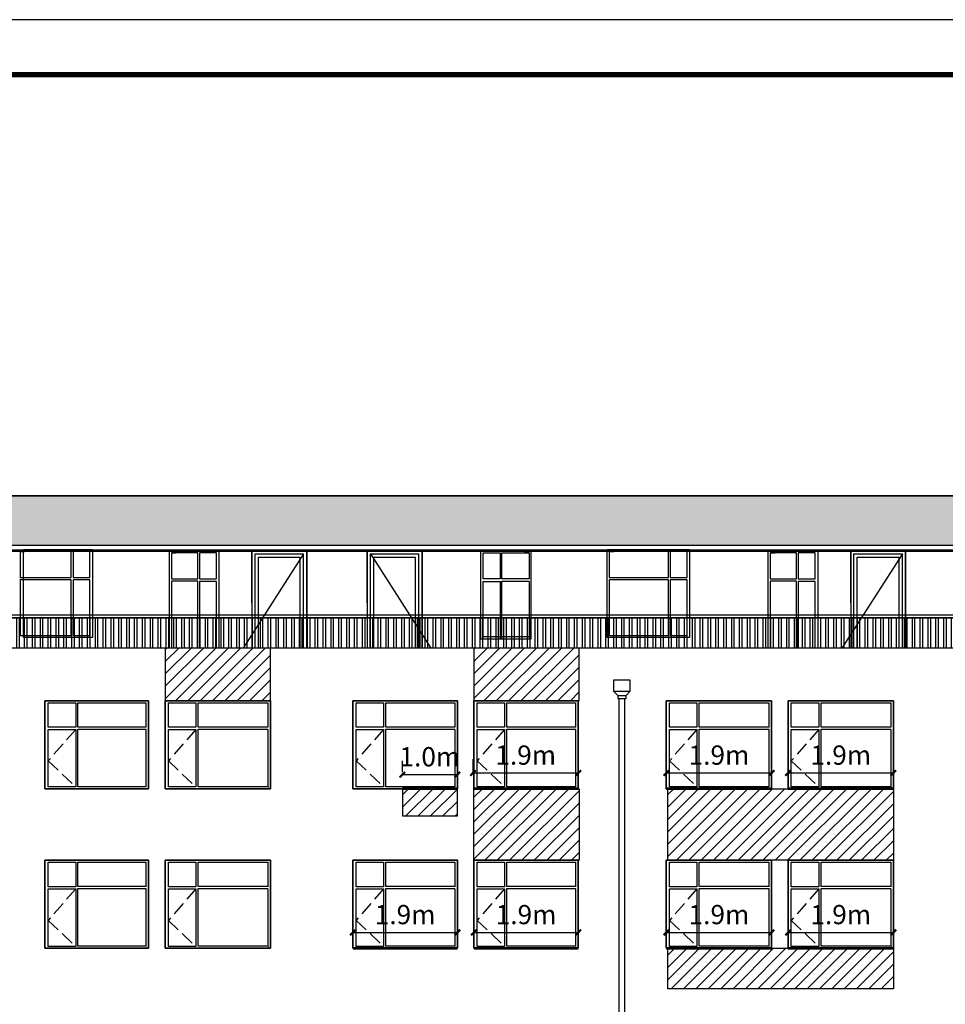
# Model space of a CAD drawing. Extents: x 2289060 to 6425537, y -843963 to 589660.
# Drawn here: x 2770760 to 2787595, y -277487 to -259582 of the extents above; entities that cross this region are included whole.
import ezdxf

# ---------------------------------------------------------------- set-up
doc = ezdxf.new("R2010")
doc.units = 0
doc.header["$LTSCALE"] = 1000
doc.header["$MEASUREMENT"] = 0
doc.linetypes.add('DASH', pattern=[0.35, 0.25, -0.1])
for name, color, linetype in [('E_LINE', 7, 'Continuous'), ('E_STRM', 7, 'Continuous'), ('E_WINDOW', 4, 'Continuous'), ('PUB_TITLE', 4, 'Continuous'), ('WINDOW', 4, 'Continuous')]:
    doc.layers.add(name, color=color, linetype=linetype)
doc.styles.get("Standard").update_dxf_attribs({"font": 'gbenor.shx', "bigfont": 'gbcbig.shx'})
doc.dimstyles.get("Standard").update_dxf_attribs({"dimscale": 100, "dimtxt": 3.5, "dimasz": 1, "dimexe": 2.5, "dimexo": 3, "dimgap": 1.5, "dimtad": 1, "dimdec": 0, "dimzin": 0, "dimdsep": 46, "dimtxsty": 'Standard', "dimblk": 'ARCHTICK', "dimcen": 0.09, "dimadec": 0, "dimazin": 0, "dimtfac": 1, "dimtdec": 0, "dimtix": 1, "dimtmove": 2, "dimatfit": 3, "dimfxl": 0, "dimtolj": 1, "dimtzin": 0, "dimarcsym": 0})
pattern_1 = [(45, (2028064.24, -888402.7), (-112.253202, 112.253202), [])]
pattern_2 = [(45, (2028179.24, -888402.7), (-112.253202, 112.253202), [])]
pattern_3 = [(45, (256771.19, 177390.86), (-112.253202, 112.253202), [])]

# ---------------------------------------------------------------- blocks, each defined once
blk = doc.blocks.new('_RAINH')
for p, q in [((-150, 0), (-150, -200)), ((150, 0), (-150, 0)), ((150, -200), (150, 0)), ((-150, -200), (150, -200)), ((-150, -200), (-75, -280)), ((-75, -280), (75, -280)), ((-75, -280), (-75, -330)), ((-75, -330), (75, -330)), ((75, -280), (150, -200)), ((75, -330), (75, -280))]:
    blk.add_line(p, q)
blk = doc.blocks.new('_ArchTick')
at = {"color": 0, "linetype": 'ByBlock', "const_width": 0.4}
blk.add_lwpolyline([(-0.5, -0.5), (0.5, 0.5)], dxfattribs=at)
blk = doc.blocks.new('*D2047')
at = {"color": 0, "lineweight": -2, "transparency": 16777216}
for p, q in [((2776821, -276167), (2776821, -275930)), ((2778720, -276167), (2778720, -275930)), ((2776821, -276180), (2778720, -276180))]:
    blk.add_line(p, q, dxfattribs=at)
at = {"layer": 'Defpoints', "color": 0, "transparency": 16777216}
for p in [(2778720, -276180), (2776821, -276467), (2778720, -276467)]:
    blk.add_point(p, dxfattribs=at)
at = {"color": 0, "lineweight": -2, "transparency": 16777216, "xscale": 100, "yscale": 100, "zscale": 100, "rotation": 180}
blk.add_blockref('_ArchTick', (2776821, -276180), dxfattribs=at)
at = {"color": 0, "lineweight": -2, "transparency": 16777216, "xscale": 100, "yscale": 100, "zscale": 100}
blk.add_blockref('_ArchTick', (2778720, -276180), dxfattribs=at)
at = {"color": 0, "transparency": 16777216, "insert": (2777770, -275855), "char_height": 350, "attachment_point": 5}
blk.add_mtext('\\A1;1.9m', dxfattribs=at)
blk = doc.blocks.new('*D2048')
at = {"color": 0, "lineweight": -2, "transparency": 16777216}
for p, q in [((2779021, -276167), (2779021, -275930)), ((2780920, -276167), (2780920, -275930)), ((2779021, -276180), (2780920, -276180))]:
    blk.add_line(p, q, dxfattribs=at)
at = {"layer": 'Defpoints', "color": 0, "transparency": 16777216}
for p in [(2780920, -276180), (2779021, -276467), (2780920, -276467)]:
    blk.add_point(p, dxfattribs=at)
at = {"color": 0, "lineweight": -2, "transparency": 16777216, "xscale": 100, "yscale": 100, "zscale": 100, "rotation": 180}
blk.add_blockref('_ArchTick', (2779021, -276180), dxfattribs=at)
at = {"color": 0, "lineweight": -2, "transparency": 16777216, "xscale": 100, "yscale": 100, "zscale": 100}
blk.add_blockref('_ArchTick', (2780920, -276180), dxfattribs=at)
at = {"color": 0, "transparency": 16777216, "insert": (2779970, -275855), "char_height": 350, "attachment_point": 5}
blk.add_mtext('\\A1;1.9m', dxfattribs=at)
blk = doc.blocks.new('*D2058')
at = {"color": 0, "lineweight": -2, "transparency": 16777216}
for p, q in [((2779006, -273267), (2779006, -273030)), ((2780920, -273267), (2780920, -273030)), ((2779006, -273280), (2780920, -273280))]:
    blk.add_line(p, q, dxfattribs=at)
at = {"layer": 'Defpoints', "color": 0, "transparency": 16777216}
for p in [(2780920, -273280), (2779006, -273567), (2780920, -273567)]:
    blk.add_point(p, dxfattribs=at)
at = {"color": 0, "lineweight": -2, "transparency": 16777216, "xscale": 100, "yscale": 100, "zscale": 100, "rotation": 180}
blk.add_blockref('_ArchTick', (2779006, -273280), dxfattribs=at)
at = {"color": 0, "lineweight": -2, "transparency": 16777216, "xscale": 100, "yscale": 100, "zscale": 100}
blk.add_blockref('_ArchTick', (2780920, -273280), dxfattribs=at)
at = {"color": 0, "transparency": 16777216, "insert": (2779963, -272955), "char_height": 350, "attachment_point": 5}
blk.add_mtext('\\A1;1.9m', dxfattribs=at)
blk = doc.blocks.new('*D2059')
at = {"color": 0, "lineweight": -2, "transparency": 16777216}
for p, q in [((2777720, -273267), (2777720, -273060)), ((2778720, -273267), (2778720, -273060)), ((2777720, -273310), (2778720, -273310))]:
    blk.add_line(p, q, dxfattribs=at)
at = {"layer": 'Defpoints', "color": 0, "transparency": 16777216}
for p in [(2778720, -273310), (2777720, -273567), (2778720, -273567)]:
    blk.add_point(p, dxfattribs=at)
at = {"color": 0, "lineweight": -2, "transparency": 16777216, "xscale": 100, "yscale": 100, "zscale": 100, "rotation": 180}
blk.add_blockref('_ArchTick', (2777720, -273310), dxfattribs=at)
at = {"color": 0, "lineweight": -2, "transparency": 16777216, "xscale": 100, "yscale": 100, "zscale": 100}
blk.add_blockref('_ArchTick', (2778720, -273310), dxfattribs=at)
at = {"color": 0, "transparency": 16777216, "insert": (2778220, -272985), "char_height": 350, "attachment_point": 5}
blk.add_mtext('\\A1;1.0m', dxfattribs=at)
blk = doc.blocks.new('*D2060')
at = {"color": 0, "lineweight": -2, "transparency": 16777216}
for p, q in [((2782521, -273267), (2782521, -273030)), ((2784435, -273267), (2784435, -273030)), ((2782521, -273280), (2784435, -273280))]:
    blk.add_line(p, q, dxfattribs=at)
at = {"layer": 'Defpoints', "color": 0, "transparency": 16777216}
for p in [(2784435, -273280), (2782521, -273567), (2784435, -273567)]:
    blk.add_point(p, dxfattribs=at)
at = {"color": 0, "lineweight": -2, "transparency": 16777216, "xscale": 100, "yscale": 100, "zscale": 100, "rotation": 180}
blk.add_blockref('_ArchTick', (2782521, -273280), dxfattribs=at)
at = {"color": 0, "lineweight": -2, "transparency": 16777216, "xscale": 100, "yscale": 100, "zscale": 100}
blk.add_blockref('_ArchTick', (2784435, -273280), dxfattribs=at)
at = {"color": 0, "transparency": 16777216, "insert": (2783478, -272955), "char_height": 350, "attachment_point": 5}
blk.add_mtext('\\A1;1.9m', dxfattribs=at)
blk = doc.blocks.new('*D2061')
at = {"color": 0, "lineweight": -2, "transparency": 16777216}
for p, q in [((2784736, -273267), (2784736, -273030)), ((2786650, -273267), (2786650, -273030)), ((2784736, -273280), (2786650, -273280))]:
    blk.add_line(p, q, dxfattribs=at)
at = {"layer": 'Defpoints', "color": 0, "transparency": 16777216}
for p in [(2786650, -273280), (2784736, -273567), (2786650, -273567)]:
    blk.add_point(p, dxfattribs=at)
at = {"color": 0, "lineweight": -2, "transparency": 16777216, "xscale": 100, "yscale": 100, "zscale": 100, "rotation": 180}
blk.add_blockref('_ArchTick', (2784736, -273280), dxfattribs=at)
at = {"color": 0, "lineweight": -2, "transparency": 16777216, "xscale": 100, "yscale": 100, "zscale": 100}
blk.add_blockref('_ArchTick', (2786650, -273280), dxfattribs=at)
at = {"color": 0, "transparency": 16777216, "insert": (2785693, -272955), "char_height": 350, "attachment_point": 5}
blk.add_mtext('\\A1;1.9m', dxfattribs=at)
blk = doc.blocks.new('*D2062')
at = {"color": 0, "lineweight": -2, "transparency": 16777216}
for p, q in [((2784736, -276167), (2784736, -275930)), ((2786650, -276167), (2786650, -275930)), ((2784736, -276180), (2786650, -276180))]:
    blk.add_line(p, q, dxfattribs=at)
at = {"layer": 'Defpoints', "color": 0, "transparency": 16777216}
for p in [(2786650, -276180), (2784736, -276467), (2786650, -276467)]:
    blk.add_point(p, dxfattribs=at)
at = {"color": 0, "lineweight": -2, "transparency": 16777216, "xscale": 100, "yscale": 100, "zscale": 100, "rotation": 180}
blk.add_blockref('_ArchTick', (2784736, -276180), dxfattribs=at)
at = {"color": 0, "lineweight": -2, "transparency": 16777216, "xscale": 100, "yscale": 100, "zscale": 100}
blk.add_blockref('_ArchTick', (2786650, -276180), dxfattribs=at)
at = {"color": 0, "transparency": 16777216, "insert": (2785693, -275855), "char_height": 350, "attachment_point": 5}
blk.add_mtext('\\A1;1.9m', dxfattribs=at)
blk = doc.blocks.new('*D2063')
at = {"color": 0, "lineweight": -2, "transparency": 16777216}
for p, q in [((2782521, -276167), (2782521, -275930)), ((2784435, -276167), (2784435, -275930)), ((2782521, -276180), (2784435, -276180))]:
    blk.add_line(p, q, dxfattribs=at)
at = {"layer": 'Defpoints', "color": 0, "transparency": 16777216}
for p in [(2784435, -276180), (2782521, -276467), (2784435, -276467)]:
    blk.add_point(p, dxfattribs=at)
at = {"color": 0, "lineweight": -2, "transparency": 16777216, "xscale": 100, "yscale": 100, "zscale": 100, "rotation": 180}
blk.add_blockref('_ArchTick', (2782521, -276180), dxfattribs=at)
at = {"color": 0, "lineweight": -2, "transparency": 16777216, "xscale": 100, "yscale": 100, "zscale": 100}
blk.add_blockref('_ArchTick', (2784435, -276180), dxfattribs=at)
at = {"color": 0, "transparency": 16777216, "insert": (2783478, -275855), "char_height": 350, "attachment_point": 5}
blk.add_mtext('\\A1;1.9m', dxfattribs=at)

msp = doc.modelspace()

# ---------------------------------------------------------------- hatches: boundary and pattern name
h = msp.add_hatch()
h.set_pattern_fill('弯瓦屋面', scale=150, style=0)
h.set_pattern_definition([(0, (2676196.93, -139550.04), (300, 300), [60, -240]), (45, (2676316.93, -139520.04), (3e-14, 300), [84.8528, -339.41125]), (90, (2676376.93, -139460.04), (-300, 300), [300]), (135, (2676436.93, -139520.04), (-300, 3e-14), [84.8528, -339.41125]), (26.56505, (2676256.93, -139550.04), (300, 3e-07), [67.08, -603.7404]), (333.43495, (2676436.93, -139520.04), (300, -3e-07), [67.08, -603.7404])])
h.paths.add_polyline_path([(2798147.4, -269137.4), (2798147.4, -268237.4), (2743095, -268237.4), (2743095, -269137.4)])
h = msp.add_hatch()
h.set_pattern_fill('ANSI32', scale=30, angle=45)
h.set_pattern_definition([(90, (2373943.76, -399743.09), (-142.875, 1e-14), []), (90, (2373991.38, -399695.46), (-142.875, 1e-14), [])])
h.paths.add_polyline_path([(2742366.1, -270458.3), (2798657.4, -270458.3), (2798657.4, -271008.3), (2742366.1, -271008.3)])
h = msp.add_hatch()
h.set_pattern_fill('ANSI31', scale=100)
h.set_pattern_definition(pattern_3)
h.paths.add_polyline_path([(2773405.5, -271967.4), (2775320, -271967.4), (2775320, -271008.3), (2773405.5, -271008.3)])
h = msp.add_hatch()
h.set_pattern_fill('ANSI31', scale=100, style=0)
h.set_pattern_definition(pattern_1)
h.paths.add_polyline_path([(2779020.5, -271967.4), (2780935, -271967.4), (2780935, -271008.3), (2779020.5, -271008.3)])
h = msp.add_hatch()
h.set_pattern_fill('ANSI31', scale=100)
h.set_pattern_definition(pattern_3)
h.paths.add_polyline_path([(2778720, -273567.4), (2777719.8, -273567.4), (2777719.8, -274061.7), (2778720, -274061.7)])
h = msp.add_hatch()
h.set_pattern_fill('ANSI31', scale=100, style=0)
h.set_pattern_definition(pattern_1)
h.paths.add_polyline_path([(2779020.5, -273567.4), (2780935, -273567.4), (2780935, -274867.4), (2779020.5, -274867.4)])
h = msp.add_hatch()
h.set_pattern_fill('ANSI31', scale=100, style=0)
h.set_pattern_definition(pattern_2)
h.paths.add_polyline_path([(2782550.5, -273567.4), (2786650, -273567.4), (2786650, -274867.4), (2782550.5, -274867.4)])
h = msp.add_hatch()
h.set_pattern_fill('ANSI31', scale=100, style=0)
h.set_pattern_definition(pattern_2)
h.paths.add_polyline_path([(2782550.5, -276467.4), (2786650, -276467.4), (2786650, -277205.9), (2782550.5, -277205.9)])

# ---------------------------------------------------------------- linework, layer by layer
at = {"color": 7}
for p, q in [((2742339, -269137.4), (2798684.4, -269137.4)), ((2775982.6, -269237.4), (2774982.6, -269237.4)), ((2774982.6, -269237.4), (2774982.6, -271008.3)), ((2774982.6, -270187.4), (2774982.6, -269237.4)), ((2775982.6, -269237.4), (2775982.6, -271008.3)), ((2775982.6, -271008.3), (2775982.6, -269237.4)), ((2777081.7, -270187.4), (2777081.7, -269237.4)), ((2777081.7, -269237.4), (2777081.7, -271008.3)), ((2778081.7, -269237.4), (2777081.7, -269237.4)), ((2778081.7, -271008.3), (2778081.7, -269237.4)), ((2778081.7, -269237.4), (2778081.7, -271008.3)), ((2786873.5, -269237.4), (2785873.5, -269237.4)), ((2785873.5, -269237.4), (2785873.5, -271008.3)), ((2785873.5, -270187.4), (2785873.5, -269237.4)), ((2786873.5, -269237.4), (2786873.5, -271008.3)), ((2786873.5, -271008.3), (2786873.5, -269237.4)), ((2775922.6, -269297.4), (2774824, -271008.3)), ((2775042.6, -271008.3), (2775042.6, -269297.4)), ((2775102.6, -271008.3), (2775102.6, -269357.4)), ((2775862.6, -271008.3), (2775862.6, -269357.4)), ((2775922.6, -271008.3), (2775922.6, -269297.4)), ((2777141.7, -269297.4), (2778240.4, -271008.3)), ((2777141.7, -271008.3), (2777141.7, -269297.4)), ((2777201.7, -271008.3), (2777201.7, -269357.4)), ((2777961.7, -271008.3), (2777961.7, -269357.4)), ((2778021.7, -271008.3), (2778021.7, -269297.4)), ((2786813.5, -269297.4), (2785714.9, -271008.3)), ((2785933.5, -271008.3), (2785933.5, -269297.4)), ((2785993.5, -271008.3), (2785993.5, -269357.4)), ((2786753.5, -271008.3), (2786753.5, -269357.4)), ((2786813.5, -271008.3), (2786813.5, -269297.4)), ((2798904.4, -271008.3), (2742119, -271008.3))]:
    msp.add_line(p, q, dxfattribs=at)
at = {"color": 7, "linetype": 'DASH'}
for p, q in [((2771778.5, -272487.6), (2771278.8, -273060)), ((2773963.5, -272487.6), (2773463.8, -273060)), ((2777378.5, -272487.6), (2776878.8, -273060)), ((2779578.5, -272487.6), (2779078.8, -273060)), ((2783078.5, -272487.6), (2782578.8, -273060)), ((2785293.5, -272487.6), (2784793.8, -273060)), ((2771278.8, -273060), (2771778.5, -273532.5)), ((2773463.8, -273060), (2773963.5, -273532.5)), ((2776878.8, -273060), (2777378.5, -273532.5)), ((2779078.8, -273060), (2779578.5, -273532.5)), ((2782578.8, -273060), (2783078.5, -273532.5)), ((2784793.8, -273060), (2785293.5, -273532.5)), ((2771778.5, -275387.6), (2771278.8, -275960)), ((2773963.5, -275387.6), (2773463.8, -275960)), ((2777378.5, -275387.6), (2776878.8, -275960)), ((2779578.5, -275387.6), (2779078.8, -275960)), ((2783078.5, -275387.6), (2782578.8, -275960)), ((2785293.5, -275387.6), (2784793.8, -275960)), ((2771278.8, -275960), (2771778.5, -276432.5)), ((2773463.8, -275960), (2773963.5, -276432.5)), ((2776878.8, -275960), (2777378.5, -276432.5)), ((2779078.8, -275960), (2779578.5, -276432.5)), ((2782578.8, -275960), (2783078.5, -276432.5)), ((2784793.8, -275960), (2785293.5, -276432.5))]:
    msp.add_line(p, q, dxfattribs=at)
at = {"color": 7}
for points in [[(2798684.4, -268237.4), (2742339, -268237.4)], [(2742339, -269137.4), (2798684.4, -269137.4)]]:
    msp.add_lwpolyline(points, dxfattribs=at)
at = {"color": 7, "const_width": 50}
for points in [[(2798904.4, -269237.4), (2742119, -269237.4)], [(2778720, -273567.4), (2777719.8, -273567.4)], [(2780920, -273567.4), (2779005.5, -273567.4)], [(2784435, -273567.4), (2782520.5, -273567.4)], [(2786650, -273567.4), (2784735.5, -273567.4)], [(2778720, -276467.4), (2776820.5, -276467.4)], [(2780920, -276467.4), (2779020.5, -276467.4)], [(2784435, -276467.4), (2782520.5, -276467.4)], [(2786650, -276467.4), (2784735.5, -276467.4)]]:
    msp.add_lwpolyline(points, dxfattribs=at)
at = {"color": 7}
for points in [[(2742366.1, -270458.3), (2798657.4, -270458.3), (2798657.4, -271008.3), (2742366.1, -271008.3)], [(2773405.5, -271967.4), (2775320, -271967.4), (2775320, -271008.3), (2773405.5, -271008.3)], [(2779020.5, -271967.4), (2780935, -271967.4), (2780935, -271008.3), (2779020.5, -271008.3)], [(2771220.5, -271967.4), (2773105, -271967.4), (2773105, -273567.4), (2771220.5, -273567.4)], [(2773105, -271967.4), (2771220.5, -271967.4), (2771220.5, -273567.4), (2773105, -273567.4)], [(2773405.5, -271967.4), (2775320, -271967.4), (2775320, -273567.4), (2773405.5, -273567.4)], [(2775320, -271967.4), (2773405.5, -271967.4), (2773405.5, -273567.4), (2775320, -273567.4)], [(2776820.5, -271967.4), (2778720, -271967.4), (2778720, -273567.4), (2776820.5, -273567.4)], [(2778720, -271967.4), (2776820.5, -271967.4), (2776820.5, -273567.4), (2778720, -273567.4)], [(2779020.5, -271967.4), (2780920, -271967.4), (2780920, -273567.4), (2779020.5, -273567.4)], [(2780920, -271967.4), (2779020.5, -271967.4), (2779020.5, -273567.4), (2780920, -273567.4)], [(2782520.5, -271967.4), (2784435, -271967.4), (2784435, -273567.4), (2782520.5, -273567.4)], [(2784435, -271967.4), (2782520.5, -271967.4), (2782520.5, -273567.4), (2784435, -273567.4)], [(2784735.5, -271967.4), (2786650, -271967.4), (2786650, -273567.4), (2784735.5, -273567.4)], [(2786650, -271967.4), (2784735.5, -271967.4), (2784735.5, -273567.4), (2786650, -273567.4)], [(2778720, -273567.4), (2777719.8, -273567.4), (2777719.8, -274061.7), (2778720, -274061.7)], [(2779020.5, -273567.4), (2780935, -273567.4), (2780935, -274867.4), (2779020.5, -274867.4)], [(2782550.5, -273567.4), (2786650, -273567.4), (2786650, -274867.4), (2782550.5, -274867.4)], [(2771220.5, -274867.4), (2773105, -274867.4), (2773105, -276467.4), (2771220.5, -276467.4)], [(2773105, -274867.4), (2771220.5, -274867.4), (2771220.5, -276467.4), (2773105, -276467.4)], [(2773405.5, -274867.4), (2775320, -274867.4), (2775320, -276467.4), (2773405.5, -276467.4)], [(2775320, -274867.4), (2773405.5, -274867.4), (2773405.5, -276467.4), (2775320, -276467.4)], [(2776820.5, -274867.4), (2778720, -274867.4), (2778720, -276467.4), (2776820.5, -276467.4)], [(2778720, -274867.4), (2776820.5, -274867.4), (2776820.5, -276467.4), (2778720, -276467.4)], [(2779020.5, -274867.4), (2780920, -274867.4), (2780920, -276467.4), (2779020.5, -276467.4)], [(2780920, -274867.4), (2779020.5, -274867.4), (2779020.5, -276467.4), (2780920, -276467.4)], [(2782520.5, -274867.4), (2784435, -274867.4), (2784435, -276467.4), (2782520.5, -276467.4)], [(2784435, -274867.4), (2782520.5, -274867.4), (2782520.5, -276467.4), (2784435, -276467.4)], [(2784735.5, -274867.4), (2786650, -274867.4), (2786650, -276467.4), (2784735.5, -276467.4)], [(2786650, -274867.4), (2784735.5, -274867.4), (2784735.5, -276467.4), (2786650, -276467.4)], [(2782550.5, -276467.4), (2786650, -276467.4), (2786650, -277205.9), (2782550.5, -277205.9)]]:
    msp.add_lwpolyline(points, close=True, dxfattribs=at)
at = {"layer": 'E_LINE', "color": 7}
msp.add_line((2742339, -268237.4), (2798684.4, -268237.4), dxfattribs=at)
at = {"layer": 'E_WINDOW', "color": 7}
for p, q in [((2770766.7, -269253.1), (2770766.7, -269727.9)), ((2770766.7, -269253.1), (2770849.3, -269253.1)), ((2771697.6, -269253.9), (2770766.7, -269253.9)), ((2770828.9, -269215.8), (2772082.9, -269215.8)), ((2770828.9, -270815.8), (2770828.9, -269215.8)), ((2771697.6, -269727.4), (2771697.6, -269253.9)), ((2771730.3, -269253.1), (2771730.3, -269727.9)), ((2772037.6, -269253.1), (2771730.3, -269253.1)), ((2772037.6, -269727.9), (2772037.6, -269253.1)), ((2772082.9, -269215.8), (2772082.9, -270815.8)), ((2773482.6, -269240.3), (2774382.6, -269240.3)), ((2773482.6, -271008.3), (2773482.6, -269240.3)), ((2773520.4, -269277.6), (2773520.4, -269752.4)), ((2773520.4, -269277.6), (2773603, -269277.6)), ((2773997.3, -269278.4), (2773520.4, -269278.4)), ((2773997.3, -269751.9), (2773997.3, -269278.4)), ((2774030, -269277.6), (2774030, -269752.4)), ((2774337.3, -269277.6), (2774030, -269277.6)), ((2774337.3, -269752.4), (2774337.3, -269277.6)), ((2774382.6, -269240.3), (2774382.6, -271008.3)), ((2779143.5, -269240.3), (2779143.5, -270840.3)), ((2780063.5, -269240.3), (2779143.5, -269240.3)), ((2779188.9, -269277.6), (2779496.2, -269277.6)), ((2779188.9, -269752.4), (2779188.9, -269277.6)), ((2779496.2, -269277.6), (2779496.2, -269752.4)), ((2779528.9, -269278.4), (2780025.8, -269278.4)), ((2779528.9, -269751.9), (2779528.9, -269278.4)), ((2780025.8, -269277.6), (2779943.2, -269277.6)), ((2780025.8, -269277.6), (2780025.8, -269752.4)), ((2780063.5, -270840.3), (2780063.5, -269240.3)), ((2781443.8, -269215.8), (2782943.8, -269215.8)), ((2781443.8, -270815.8), (2781443.8, -269215.8)), ((2781481.6, -269253.1), (2781481.6, -269727.9)), ((2781481.6, -269253.1), (2781564.2, -269253.1)), ((2782558.5, -269253.9), (2781481.6, -269253.9)), ((2782558.5, -269727.4), (2782558.5, -269253.9)), ((2782591.2, -269253.1), (2782591.2, -269727.9)), ((2782898.5, -269253.1), (2782591.2, -269253.1)), ((2782898.5, -269727.9), (2782898.5, -269253.1)), ((2782943.8, -269215.8), (2782943.8, -270815.8)), ((2784373.5, -269240.3), (2785273.5, -269240.3)), ((2784373.5, -271008.3), (2784373.5, -269240.3)), ((2784411.3, -269277.6), (2784411.3, -269752.4)), ((2784411.3, -269277.6), (2784493.9, -269277.6)), ((2784888.2, -269278.4), (2784411.3, -269278.4)), ((2784888.2, -269751.9), (2784888.2, -269278.4)), ((2784920.9, -269277.6), (2784920.9, -269752.4)), ((2785228.2, -269277.6), (2784920.9, -269277.6)), ((2785228.2, -269752.4), (2785228.2, -269277.6)), ((2785273.5, -269240.3), (2785273.5, -271008.3)), ((2770765.4, -269727.4), (2771697.6, -269727.4)), ((2771697.6, -269766.1), (2770765.4, -269766.1)), ((2770766.7, -269770.7), (2770766.7, -270778.6)), ((2771697.6, -270777.8), (2771697.6, -269766.1)), ((2771730.3, -269727.9), (2772037.6, -269727.9)), ((2771730.3, -269770.7), (2771730.3, -270778.6)), ((2772037.6, -269770.7), (2771730.3, -269770.7)), ((2772037.6, -270778.6), (2772037.6, -269770.7)), ((2773519.1, -269751.9), (2773997.3, -269751.9)), ((2773997.3, -269790.5), (2773519.1, -269790.5)), ((2773520.4, -269795.1), (2773520.4, -271008.3)), ((2773997.3, -271008.3), (2773997.3, -269790.5)), ((2774030, -269752.4), (2774337.3, -269752.4)), ((2774030, -269795.1), (2774030, -271008.3)), ((2774337.3, -269795.1), (2774030, -269795.1)), ((2774337.3, -271008.3), (2774337.3, -269795.1)), ((2779496.2, -269752.4), (2779188.9, -269752.4)), ((2779188.9, -269795.1), (2779496.2, -269795.1)), ((2779188.9, -270840.3), (2779188.9, -269795.1)), ((2779496.2, -269795.1), (2779496.2, -270840.3)), ((2780027.1, -269751.9), (2779528.9, -269751.9)), ((2779528.9, -269790.5), (2780027.1, -269790.5)), ((2779528.9, -270840.3), (2779528.9, -269790.5)), ((2780025.8, -269795.1), (2780025.8, -270840.3)), ((2781480.3, -269727.4), (2782558.5, -269727.4)), ((2782558.5, -269766.1), (2781480.3, -269766.1)), ((2781481.6, -269770.7), (2781481.6, -270778.6)), ((2782558.5, -270777.8), (2782558.5, -269766.1)), ((2782591.2, -269727.9), (2782898.5, -269727.9)), ((2782591.2, -269770.7), (2782591.2, -270778.6)), ((2782898.5, -269770.7), (2782591.2, -269770.7)), ((2782898.5, -270778.6), (2782898.5, -269770.7)), ((2784410, -269751.9), (2784888.2, -269751.9)), ((2784888.2, -269790.5), (2784410, -269790.5)), ((2784411.3, -269795.1), (2784411.3, -271008.3)), ((2784888.2, -271008.3), (2784888.2, -269790.5)), ((2784920.9, -269752.4), (2785228.2, -269752.4)), ((2784920.9, -269795.1), (2784920.9, -271008.3)), ((2785228.2, -269795.1), (2784920.9, -269795.1)), ((2785228.2, -271008.3), (2785228.2, -269795.1)), ((2770770.9, -270777.8), (2771697.6, -270777.8)), ((2772082.9, -270815.8), (2770828.9, -270815.8)), ((2770834.8, -270810.1), (2770834.8, -270810.5)), ((2771730.3, -270778.6), (2772037.6, -270778.6)), ((2779143.5, -270840.3), (2780063.5, -270840.3)), ((2779496.2, -270803.1), (2779188.9, -270803.1)), ((2780021.6, -270802.3), (2779528.9, -270802.3)), ((2780039.5, -270816.7), (2780037.4, -270816.7)), ((2780057.7, -270834.5), (2780057.7, -270835)), ((2782943.8, -270815.8), (2781443.8, -270815.8)), ((2781449.7, -270810.1), (2781449.7, -270810.5)), ((2781467.8, -270792.2), (2781470, -270792.2)), ((2781485.8, -270777.8), (2782558.5, -270777.8)), ((2782591.2, -270778.6), (2782898.5, -270778.6)), ((2773105, -271967.4), (2771220.5, -271967.4)), ((2775320, -271967.4), (2773405.5, -271967.4)), ((2778720, -271967.4), (2776820.5, -271967.4)), ((2780920, -271967.4), (2779020.5, -271967.4)), ((2784435, -271967.4), (2782520.5, -271967.4)), ((2786650, -271967.4), (2784735.5, -271967.4)), ((2771278.8, -272002.4), (2771778.5, -272002.4)), ((2771278.8, -272447.5), (2771278.8, -272002.4)), ((2771778.5, -272002.4), (2771778.5, -272447.5)), ((2771820.5, -272003.1), (2773056.5, -272003.1)), ((2771820.5, -272447), (2771820.5, -272003.1)), ((2772950.3, -272002.4), (2773056.5, -272002.4)), ((2773056.5, -272002.4), (2773056.5, -272447.5)), ((2773463.8, -272002.4), (2773963.5, -272002.4)), ((2773463.8, -272447.5), (2773463.8, -272002.4)), ((2773963.5, -272002.4), (2773963.5, -272447.5)), ((2774005.5, -272003.1), (2775271.5, -272003.1)), ((2774005.5, -272447), (2774005.5, -272003.1)), ((2775165.3, -272002.4), (2775271.5, -272002.4)), ((2775271.5, -272002.4), (2775271.5, -272447.5)), ((2776878.8, -272002.4), (2777378.5, -272002.4)), ((2776878.8, -272447.5), (2776878.8, -272002.4)), ((2777378.5, -272002.4), (2777378.5, -272447.5)), ((2777420.5, -272003.1), (2778671.5, -272003.1)), ((2777420.5, -272447), (2777420.5, -272003.1)), ((2778565.3, -272002.4), (2778671.5, -272002.4)), ((2778671.5, -272002.4), (2778671.5, -272447.5)), ((2779078.8, -272002.4), (2779578.5, -272002.4)), ((2779078.8, -272447.5), (2779078.8, -272002.4)), ((2779578.5, -272002.4), (2779578.5, -272447.5)), ((2779620.5, -272003.1), (2780871.5, -272003.1)), ((2779620.5, -272447), (2779620.5, -272003.1)), ((2780765.3, -272002.4), (2780871.5, -272002.4)), ((2780871.5, -272002.4), (2780871.5, -272447.5)), ((2782578.8, -272002.4), (2783078.5, -272002.4)), ((2782578.8, -272447.5), (2782578.8, -272002.4)), ((2783078.5, -272002.4), (2783078.5, -272447.5)), ((2783120.5, -272003.1), (2784386.5, -272003.1)), ((2783120.5, -272447), (2783120.5, -272003.1)), ((2784280.3, -272002.4), (2784386.5, -272002.4)), ((2784386.5, -272002.4), (2784386.5, -272447.5)), ((2784793.8, -272002.4), (2785293.5, -272002.4)), ((2784793.8, -272447.5), (2784793.8, -272002.4)), ((2785293.5, -272002.4), (2785293.5, -272447.5)), ((2785335.5, -272003.1), (2786601.5, -272003.1)), ((2785335.5, -272447), (2785335.5, -272003.1)), ((2786495.3, -272002.4), (2786601.5, -272002.4)), ((2786601.5, -272002.4), (2786601.5, -272447.5)), ((2771778.5, -272447.5), (2771278.8, -272447.5)), ((2771278.8, -273532.5), (2771278.8, -272487.6)), ((2771278.8, -272487.6), (2771778.5, -272487.6)), ((2771778.5, -272487.6), (2771778.5, -273532.5)), ((2773058.1, -272447), (2771820.5, -272447)), ((2771820.5, -273531.8), (2771820.5, -272483.2)), ((2771820.5, -272483.2), (2773058.1, -272483.2)), ((2773056.5, -272487.6), (2773056.5, -273532.5)), ((2773963.5, -272447.5), (2773463.8, -272447.5)), ((2773463.8, -273532.5), (2773463.8, -272487.6)), ((2773463.8, -272487.6), (2773963.5, -272487.6)), ((2773963.5, -272487.6), (2773963.5, -273532.5)), ((2775273.1, -272447), (2774005.5, -272447)), ((2774005.5, -273531.8), (2774005.5, -272483.2)), ((2774005.5, -272483.2), (2775273.1, -272483.2)), ((2775271.5, -272487.6), (2775271.5, -273532.5)), ((2777378.5, -272447.5), (2776878.8, -272447.5)), ((2776878.8, -273532.5), (2776878.8, -272487.6)), ((2776878.8, -272487.6), (2777378.5, -272487.6)), ((2777378.5, -272487.6), (2777378.5, -273532.5)), ((2778673.1, -272447), (2777420.5, -272447)), ((2777420.5, -273531.8), (2777420.5, -272483.2)), ((2777420.5, -272483.2), (2778673.1, -272483.2)), ((2778671.5, -272487.6), (2778671.5, -273532.5)), ((2779578.5, -272447.5), (2779078.8, -272447.5)), ((2779078.8, -273532.5), (2779078.8, -272487.6)), ((2779078.8, -272487.6), (2779578.5, -272487.6)), ((2779578.5, -272487.6), (2779578.5, -273532.5)), ((2780873.1, -272447), (2779620.5, -272447)), ((2779620.5, -273531.8), (2779620.5, -272483.2)), ((2779620.5, -272483.2), (2780873.1, -272483.2)), ((2780871.5, -272487.6), (2780871.5, -273532.5)), ((2783078.5, -272447.5), (2782578.8, -272447.5)), ((2782578.8, -273532.5), (2782578.8, -272487.6)), ((2782578.8, -272487.6), (2783078.5, -272487.6)), ((2783078.5, -272487.6), (2783078.5, -273532.5)), ((2784388.1, -272447), (2783120.5, -272447)), ((2783120.5, -273531.8), (2783120.5, -272483.2)), ((2783120.5, -272483.2), (2784388.1, -272483.2)), ((2784386.5, -272487.6), (2784386.5, -273532.5)), ((2785293.5, -272447.5), (2784793.8, -272447.5)), ((2784793.8, -273532.5), (2784793.8, -272487.6)), ((2784793.8, -272487.6), (2785293.5, -272487.6)), ((2785293.5, -272487.6), (2785293.5, -273532.5)), ((2786603.1, -272447), (2785335.5, -272447)), ((2785335.5, -273531.8), (2785335.5, -272483.2)), ((2785335.5, -272483.2), (2786603.1, -272483.2)), ((2786601.5, -272487.6), (2786601.5, -273532.5)), ((2771220.5, -273567.4), (2773105, -273567.4)), ((2771778.5, -273532.5), (2771278.8, -273532.5)), ((2773051.1, -273531.8), (2771820.5, -273531.8)), ((2773074.2, -273545.2), (2773071.5, -273545.2)), ((2773405.5, -273567.4), (2775320, -273567.4)), ((2773963.5, -273532.5), (2773463.8, -273532.5)), ((2775266.1, -273531.8), (2774005.5, -273531.8)), ((2775289.2, -273545.2), (2775286.5, -273545.2)), ((2776820.5, -273567.4), (2778720, -273567.4)), ((2777378.5, -273532.5), (2776878.8, -273532.5)), ((2778666.1, -273531.8), (2777420.5, -273531.8)), ((2778689.2, -273545.2), (2778686.5, -273545.2)), ((2779020.5, -273567.4), (2780920, -273567.4)), ((2779578.5, -273532.5), (2779078.8, -273532.5)), ((2780866.1, -273531.8), (2779620.5, -273531.8)), ((2780889.2, -273545.2), (2780886.5, -273545.2)), ((2782520.5, -273567.4), (2784435, -273567.4)), ((2783078.5, -273532.5), (2782578.8, -273532.5)), ((2784381.1, -273531.8), (2783120.5, -273531.8)), ((2784404.2, -273545.2), (2784401.5, -273545.2)), ((2784404.2, -273545.2), (2784401.5, -273545.2)), ((2784735.5, -273567.4), (2786650, -273567.4)), ((2785293.5, -273532.5), (2784793.8, -273532.5)), ((2786596.1, -273531.8), (2785335.5, -273531.8)), ((2786619.2, -273545.2), (2786616.5, -273545.2)), ((2786619.2, -273545.2), (2786616.5, -273545.2)), ((2773105, -274867.4), (2771220.5, -274867.4)), ((2771278.8, -274902.4), (2771778.5, -274902.4)), ((2771278.8, -275347.5), (2771278.8, -274902.4)), ((2771778.5, -274902.4), (2771778.5, -275347.5)), ((2771820.5, -274903.1), (2773056.5, -274903.1)), ((2771820.5, -275347), (2771820.5, -274903.1)), ((2772950.3, -274902.4), (2773056.5, -274902.4)), ((2773056.5, -274902.4), (2773056.5, -275347.5)), ((2775320, -274867.4), (2773405.5, -274867.4)), ((2773463.8, -274902.4), (2773963.5, -274902.4)), ((2773463.8, -275347.5), (2773463.8, -274902.4)), ((2773963.5, -274902.4), (2773963.5, -275347.5)), ((2774005.5, -274903.1), (2775271.5, -274903.1)), ((2774005.5, -275347), (2774005.5, -274903.1)), ((2775165.3, -274902.4), (2775271.5, -274902.4)), ((2775271.5, -274902.4), (2775271.5, -275347.5)), ((2778720, -274867.4), (2776820.5, -274867.4)), ((2776878.8, -274902.4), (2777378.5, -274902.4)), ((2776878.8, -275347.5), (2776878.8, -274902.4)), ((2777378.5, -274902.4), (2777378.5, -275347.5)), ((2777420.5, -274903.1), (2778671.5, -274903.1)), ((2777420.5, -275347), (2777420.5, -274903.1)), ((2778565.3, -274902.4), (2778671.5, -274902.4)), ((2778671.5, -274902.4), (2778671.5, -275347.5)), ((2780920, -274867.4), (2779020.5, -274867.4)), ((2779078.8, -274902.4), (2779578.5, -274902.4)), ((2779078.8, -275347.5), (2779078.8, -274902.4)), ((2779578.5, -274902.4), (2779578.5, -275347.5)), ((2779620.5, -274903.1), (2780871.5, -274903.1)), ((2779620.5, -275347), (2779620.5, -274903.1)), ((2780765.3, -274902.4), (2780871.5, -274902.4)), ((2780871.5, -274902.4), (2780871.5, -275347.5)), ((2784435, -274867.4), (2782520.5, -274867.4)), ((2782578.8, -274902.4), (2783078.5, -274902.4)), ((2782578.8, -275347.5), (2782578.8, -274902.4)), ((2783078.5, -274902.4), (2783078.5, -275347.5)), ((2783120.5, -274903.1), (2784386.5, -274903.1)), ((2783120.5, -275347), (2783120.5, -274903.1)), ((2784280.3, -274902.4), (2784386.5, -274902.4)), ((2784386.5, -274902.4), (2784386.5, -275347.5)), ((2786650, -274867.4), (2784735.5, -274867.4)), ((2784793.8, -274902.4), (2785293.5, -274902.4)), ((2784793.8, -275347.5), (2784793.8, -274902.4)), ((2785293.5, -274902.4), (2785293.5, -275347.5)), ((2785335.5, -274903.1), (2786601.5, -274903.1)), ((2785335.5, -275347), (2785335.5, -274903.1)), ((2786495.3, -274902.4), (2786601.5, -274902.4)), ((2786601.5, -274902.4), (2786601.5, -275347.5)), ((2771778.5, -275347.5), (2771278.8, -275347.5)), ((2773058.1, -275347), (2771820.5, -275347)), ((2773963.5, -275347.5), (2773463.8, -275347.5)), ((2775273.1, -275347), (2774005.5, -275347)), ((2777378.5, -275347.5), (2776878.8, -275347.5)), ((2778673.1, -275347), (2777420.5, -275347)), ((2779578.5, -275347.5), (2779078.8, -275347.5)), ((2780873.1, -275347), (2779620.5, -275347)), ((2783078.5, -275347.5), (2782578.8, -275347.5)), ((2784388.1, -275347), (2783120.5, -275347)), ((2785293.5, -275347.5), (2784793.8, -275347.5)), ((2786603.1, -275347), (2785335.5, -275347)), ((2771278.8, -276432.5), (2771278.8, -275387.6)), ((2771278.8, -275387.6), (2771778.5, -275387.6)), ((2771778.5, -275387.6), (2771778.5, -276432.5)), ((2771820.5, -276431.8), (2771820.5, -275383.2)), ((2771820.5, -275383.2), (2773058.1, -275383.2)), ((2773056.5, -275387.6), (2773056.5, -276432.5)), ((2773463.8, -276432.5), (2773463.8, -275387.6)), ((2773463.8, -275387.6), (2773963.5, -275387.6)), ((2773963.5, -275387.6), (2773963.5, -276432.5)), ((2774005.5, -276431.8), (2774005.5, -275383.2)), ((2774005.5, -275383.2), (2775273.1, -275383.2)), ((2775271.5, -275387.6), (2775271.5, -276432.5)), ((2776878.8, -276432.5), (2776878.8, -275387.6)), ((2776878.8, -275387.6), (2777378.5, -275387.6)), ((2777378.5, -275387.6), (2777378.5, -276432.5)), ((2777420.5, -276431.8), (2777420.5, -275383.2)), ((2777420.5, -275383.2), (2778673.1, -275383.2)), ((2778671.5, -275387.6), (2778671.5, -276432.5)), ((2779078.8, -276432.5), (2779078.8, -275387.6)), ((2779078.8, -275387.6), (2779578.5, -275387.6)), ((2779578.5, -275387.6), (2779578.5, -276432.5)), ((2779620.5, -276431.8), (2779620.5, -275383.2)), ((2779620.5, -275383.2), (2780873.1, -275383.2)), ((2780871.5, -275387.6), (2780871.5, -276432.5)), ((2782578.8, -276432.5), (2782578.8, -275387.6)), ((2782578.8, -275387.6), (2783078.5, -275387.6)), ((2783078.5, -275387.6), (2783078.5, -276432.5)), ((2783120.5, -276431.8), (2783120.5, -275383.2)), ((2783120.5, -275383.2), (2784388.1, -275383.2)), ((2784386.5, -275387.6), (2784386.5, -276432.5)), ((2784793.8, -276432.5), (2784793.8, -275387.6)), ((2784793.8, -275387.6), (2785293.5, -275387.6)), ((2785293.5, -275387.6), (2785293.5, -276432.5)), ((2785335.5, -276431.8), (2785335.5, -275383.2)), ((2785335.5, -275383.2), (2786603.1, -275383.2)), ((2786601.5, -275387.6), (2786601.5, -276432.5)), ((2771778.5, -276432.5), (2771278.8, -276432.5)), ((2773051.1, -276431.8), (2771820.5, -276431.8)), ((2773074.2, -276445.2), (2773071.5, -276445.2)), ((2773963.5, -276432.5), (2773463.8, -276432.5)), ((2775266.1, -276431.8), (2774005.5, -276431.8)), ((2775289.2, -276445.2), (2775286.5, -276445.2)), ((2777378.5, -276432.5), (2776878.8, -276432.5)), ((2778666.1, -276431.8), (2777420.5, -276431.8)), ((2778689.2, -276445.2), (2778686.5, -276445.2)), ((2779578.5, -276432.5), (2779078.8, -276432.5)), ((2780866.1, -276431.8), (2779620.5, -276431.8)), ((2780889.2, -276445.2), (2780886.5, -276445.2)), ((2783078.5, -276432.5), (2782578.8, -276432.5)), ((2784381.1, -276431.8), (2783120.5, -276431.8)), ((2784404.2, -276445.2), (2784401.5, -276445.2)), ((2784404.2, -276445.2), (2784401.5, -276445.2)), ((2785293.5, -276432.5), (2784793.8, -276432.5)), ((2786596.1, -276431.8), (2785335.5, -276431.8)), ((2786619.2, -276445.2), (2786616.5, -276445.2)), ((2786619.2, -276445.2), (2786616.5, -276445.2)), ((2771220.5, -276467.4), (2773105, -276467.4)), ((2773405.5, -276467.4), (2775320, -276467.4)), ((2776820.5, -276467.4), (2778720, -276467.4)), ((2779020.5, -276467.4), (2780920, -276467.4)), ((2782520.5, -276467.4), (2784435, -276467.4)), ((2784735.5, -276467.4), (2786650, -276467.4))]:
    msp.add_line(p, q, dxfattribs=at)
at = {"layer": 'PUB_TITLE', "color": 7}
msp.add_lwpolyline([(2731736.2, -301581.9), (2806036.2, -301581.9), (2806036.2, -259581.9), (2731736.2, -259581.9)], close=True, dxfattribs=at)
at = {"layer": 'PUB_TITLE', "color": 7, "const_width": 100}
msp.add_lwpolyline([(2734236.2, -300581.9), (2805036.2, -300581.9), (2805036.2, -260581.9), (2734236.2, -260581.9)], close=True, dxfattribs=at)
at = {"layer": 'WINDOW', "color": 7}
for p, q in [((2774982.6, -269237.4), (2775982.6, -269237.4)), ((2777081.7, -269237.4), (2778081.7, -269237.4)), ((2785873.5, -269237.4), (2786873.5, -269237.4)), ((2775042.6, -269297.4), (2775922.6, -269297.4)), ((2775102.6, -269357.4), (2775862.6, -269357.4)), ((2777141.7, -269297.4), (2778021.7, -269297.4)), ((2777201.7, -269357.4), (2777961.7, -269357.4)), ((2785933.5, -269297.4), (2786813.5, -269297.4)), ((2785993.5, -269357.4), (2786753.5, -269357.4)), ((2798719.3, -270408.3), (2742304.2, -270408.3)), ((2798719.3, -270458.3), (2742304.2, -270458.3))]:
    msp.add_line(p, q, dxfattribs=at)

# ---------------------------------------------------------------- dimensions: what is measured, and where the dimension line sits
at = {"color": 7}
for p1, p2, distance, text, picture, middle in [((2777719.8, -273567.4), (2778720, -273567.4), 256.9, '1.0m', '*D2059', (2778219.9, -272985.5)), ((2779005.5, -273567.4), (2780920, -273567.4), 287.6, '1.9m', '*D2058', (2779962.8, -272954.8)), ((2782520.5, -273567.4), (2784435, -273567.4), 287.6, '1.9m', '*D2060', (2783477.8, -272954.8)), ((2784735.5, -273567.4), (2786650, -273567.4), 287.6, '1.9m', '*D2061', (2785692.8, -272954.8)), ((2776820.5, -276467.4), (2778720, -276467.4), 287.6, '1.9m', '*D2047', (2777770.3, -275854.8)), ((2779020.5, -276467.4), (2780920, -276467.4), 287.6, '1.9m', '*D2048', (2779970.3, -275854.8)), ((2782520.5, -276467.4), (2784435, -276467.4), 287.6, '1.9m', '*D2063', (2783477.8, -275854.8)), ((2784735.5, -276467.4), (2786650, -276467.4), 287.6, '1.9m', '*D2062', (2785692.8, -275854.8))]:
    dim = msp.add_aligned_dim(p1=p1, p2=p2, distance=distance, text=text, dimstyle='Standard', dxfattribs=at)
    dim.commit()
    dim.dimension.update_dxf_attribs({"geometry": picture, "text_midpoint": middle})

# ---------------------------------------------------------------- next in the draw order: wipeouts: each hides what was drawn before it
msp.add_wipeout([(2781762.8, -271922.7), (2781762.8, -282912.5), (2781662.8, -282912.5), (2781662.8, -271922.7), (2781637.8, -271922.7), (2781637.8, -271872.7), (2781562.8, -271792.7), (2781562.8, -271592.7), (2781862.8, -271592.7), (2781862.8, -271792.7), (2781787.8, -271872.7), (2781787.8, -271922.7)], dxfattribs=at).dxf.layer = 'E_STRM'

# ---------------------------------------------------------------- next in the draw order: linework, layer by layer
at = {"layer": 'E_STRM', "color": 7}
for p, q in [((2781662.8, -282912.5), (2781662.8, -271922.7)), ((2781762.8, -271922.7), (2781762.8, -282912.5))]:
    msp.add_line(p, q, dxfattribs=at)

# ---------------------------------------------------------------- next in the draw order: block references
msp.add_blockref('_RAINH', (2781712.8, -271592.7), dxfattribs=at)

doc.saveas('drawing.dxf')
